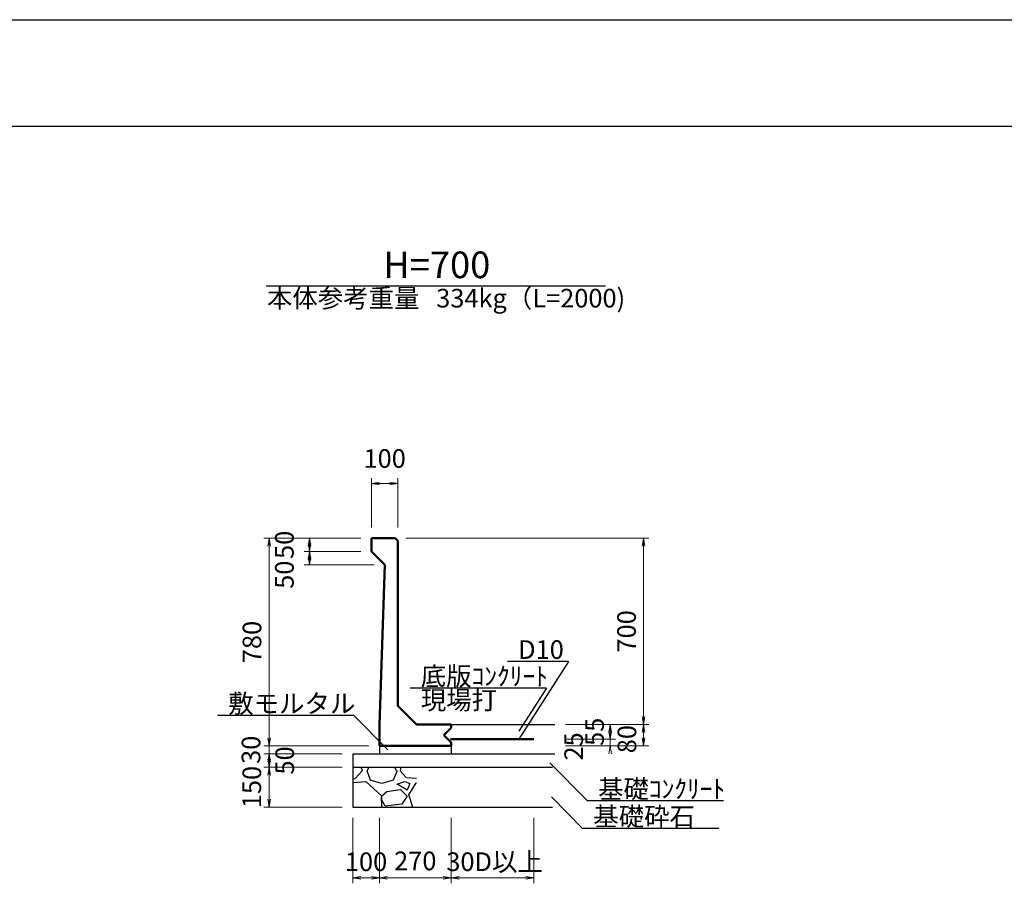
# Model space of a CAD drawing. Extents: x 24322 to 108422, y 73945 to 133345.
# Drawn here: x 42821 to 61321, y 117121 to 133345 of the extents above; entities that cross this region are included whole.
import ezdxf
from ezdxf.enums import TextEntityAlignment as Align

# ---------------------------------------------------------------- set-up
doc = ezdxf.new("R2010")
doc.units = 0
doc.header["$LTSCALE"] = 100
doc.header["$MEASUREMENT"] = 0
doc.header["$PDMODE"] = 34
doc.header["$PDSIZE"] = 250
doc.layers.get('0').update_dxf_attribs({"linetype": 'CONTINUOUS'})
doc.layers.get('DEFPOINTS').update_dxf_attribs({"color": 8, "linetype": 'CONTINUOUS'})
for name, color, linetype in [('D-MTR-TXT(文字列）', 7, 'CONTINUOUS'), ('D-TTL(外枠）', 2, 'CONTINUOUS'), ('D-TTL-TXT（文字）', 7, 'CONTINUOUS')]:
    doc.layers.add(name, color=color, linetype=linetype)
for name, color, linetype, lineweight in [('D-STR-DIM（寸法）', 7, 'CONTINUOUS', 25), ('D-STR-HTXT（旗揚げ）', 7, 'CONTINUOUS', 25), ('D-STR-STRn（構造物）', 7, 'CONTINUOUS', 25), ('D-STR-TXT（文字）', 7, 'CONTINUOUS', 25), ('D-STR（構造物外形線）', 1, 'CONTINUOUS', 50)]:
    doc.layers.add(name, color=color, linetype=linetype, lineweight=lineweight)
doc.styles.add('ＭＳ ゴシック', font='MS Gothic.ttf')
doc.dimstyles.new('1-20', dxfattribs={"dimtxt": 350, "dimasz": 20, "dimexe": 100, "dimexo": 200, "dimgap": 100, "dimtad": 3, "dimdec": 0, "dimlfac": 0.2, "dimzin": 1, "dimdsep": 46, "dimtxsty": 'ＭＳ ゴシック', "dimblk": 'open_arrow', "dimcen": 2.5, "dimclrd": 7, "dimclre": 7, "dimclrt": 7, "dimadec": 0, "dimazin": 0, "dimtfac": 1, "dimtdec": 0, "dimtmove": 2, "dimatfit": 3, "dimldrblk": 'open_arrow', "dimfxl": 0, "dimlwd": 18, "dimlwe": 18, "dimarcsym": 0})

# ---------------------------------------------------------------- blocks, each defined once
blk = doc.blocks.new('open_arrow')
at = {"color": 0, "linetype": 'Continuous', "lineweight": -2}
blk.add_lwpolyline([(-7.5, 1.25), (0, 0), (-7.5, -1.25)], dxfattribs=at)
blk.add_lwpolyline([(0, 0), (-1, 0)])
blk = doc.blocks.new('*D15')
at = {"layer": 'D-STR-DIM（寸法）', "color": 7, "linetype": 'Continuous', "lineweight": 18, "ltscale": 100}
for p, q in [((49229, 123604), (48165, 123604)), ((48265, 123584), (48265, 123374)), ((49229, 123354), (48165, 123354))]:
    blk.add_line(p, q, dxfattribs=at)
at = {"layer": 'DEFPOINTS', "color": 0, "linetype": 'Continuous', "ltscale": 100}
for p in [(49429, 123604), (48265, 123354), (49429, 123354)]:
    blk.add_point(p, dxfattribs=at)
at = {"layer": 'D-STR-DIM（寸法）', "color": 7, "linetype": 'Continuous', "lineweight": 18, "ltscale": 100, "xscale": 20, "yscale": 20, "zscale": 20}
for p, rotation in [((48265, 123604), 90), ((48265, 123354), 270)]:
    blk.add_blockref('open_arrow', p, dxfattribs=dict(at, rotation=rotation))
at = {"layer": 'D-STR-DIM（寸法）', "color": 7, "linetype": 'Continuous', "ltscale": 100, "insert": (47840, 123479), "char_height": 350, "attachment_point": 5, "rotation": 90, "style": 'ＭＳ ゴシック'}
blk.add_mtext('50', dxfattribs=at)
blk = doc.blocks.new('*D16')
at = {"layer": 'D-STR-DIM（寸法）', "color": 7, "linetype": 'Continuous', "lineweight": 18, "ltscale": 100}
for p, q in [((49229, 123354), (48165, 123354)), ((48265, 123334), (48265, 123124)), ((49479, 123104), (48165, 123104))]:
    blk.add_line(p, q, dxfattribs=at)
at = {"layer": 'DEFPOINTS', "color": 0, "linetype": 'Continuous', "ltscale": 100}
for p in [(49429, 123354), (48265, 123104), (49679, 123104)]:
    blk.add_point(p, dxfattribs=at)
at = {"layer": 'D-STR-DIM（寸法）', "color": 7, "linetype": 'Continuous', "lineweight": 18, "ltscale": 100, "xscale": 20, "yscale": 20, "zscale": 20}
for p, rotation in [((48265, 123354), 90), ((48265, 123104), 270)]:
    blk.add_blockref('open_arrow', p, dxfattribs=dict(at, rotation=rotation))
at = {"layer": 'D-STR-DIM（寸法）', "color": 7, "linetype": 'Continuous', "ltscale": 100, "insert": (47840, 122918), "char_height": 350, "attachment_point": 5, "rotation": 90, "style": 'ＭＳ ゴシック'}
blk.add_mtext('50', dxfattribs=at)
blk = doc.blocks.new('*D17')
at = {"layer": 'D-STR-DIM（寸法）', "color": 7, "linetype": 'Continuous', "lineweight": 18, "ltscale": 100}
for p, q in [((49229, 123604), (47406, 123604)), ((47506, 123584), (47506, 119724)), ((49379, 119704), (47406, 119704))]:
    blk.add_line(p, q, dxfattribs=at)
at = {"layer": 'DEFPOINTS', "color": 0, "linetype": 'Continuous', "ltscale": 100}
for p in [(49429, 123604), (47506, 119704), (49579, 119704)]:
    blk.add_point(p, dxfattribs=at)
at = {"layer": 'D-STR-DIM（寸法）', "color": 7, "linetype": 'Continuous', "lineweight": 18, "ltscale": 100, "xscale": 20, "yscale": 20, "zscale": 20}
for p, rotation in [((47506, 123604), 90), ((47506, 119704), 270)]:
    blk.add_blockref('open_arrow', p, dxfattribs=dict(at, rotation=rotation))
at = {"layer": 'D-STR-DIM（寸法）', "color": 7, "linetype": 'Continuous', "ltscale": 100, "insert": (47231, 121654), "char_height": 350, "attachment_point": 5, "rotation": 90, "style": 'ＭＳ ゴシック'}
blk.add_mtext('780', dxfattribs=at)
blk = doc.blocks.new('*D18')
at = {"layer": 'D-STR-DIM（寸法）', "color": 7, "linetype": 'Continuous', "lineweight": 18, "ltscale": 100}
for p, q in [((49379, 119704), (47406, 119704)), ((47506, 119724), (47506, 119744)), ((47506, 119704), (47506, 119554)), ((48879, 119554), (47406, 119554)), ((47506, 119534), (47506, 119514))]:
    blk.add_line(p, q, dxfattribs=at)
at = {"layer": 'DEFPOINTS', "color": 0, "linetype": 'Continuous', "ltscale": 100}
for p in [(49579, 119704), (47506, 119554), (49079, 119554)]:
    blk.add_point(p, dxfattribs=at)
at = {"layer": 'D-STR-DIM（寸法）', "color": 7, "linetype": 'Continuous', "lineweight": 18, "ltscale": 100, "xscale": 20, "yscale": 20, "zscale": 20}
for p, rotation in [((47506, 119704), 270), ((47506, 119554), 90)]:
    blk.add_blockref('open_arrow', p, dxfattribs=dict(at, rotation=rotation))
at = {"layer": 'D-STR-DIM（寸法）', "color": 7, "linetype": 'Continuous', "ltscale": 100, "insert": (47213, 119629), "char_height": 350, "attachment_point": 5, "rotation": 90, "style": 'ＭＳ ゴシック'}
blk.add_mtext('30', dxfattribs=at)
blk = doc.blocks.new('*D19')
at = {"layer": 'D-STR-DIM（寸法）', "color": 7, "linetype": 'Continuous', "lineweight": 18, "ltscale": 100}
for p, q in [((48879, 119554), (47406, 119554)), ((47506, 119534), (47506, 119324)), ((48879, 119304), (47406, 119304))]:
    blk.add_line(p, q, dxfattribs=at)
at = {"layer": 'DEFPOINTS', "color": 0, "linetype": 'Continuous', "ltscale": 100}
for p in [(49079, 119554), (47506, 119304), (49079, 119304)]:
    blk.add_point(p, dxfattribs=at)
at = {"layer": 'D-STR-DIM（寸法）', "color": 7, "linetype": 'Continuous', "lineweight": 18, "ltscale": 100, "xscale": 20, "yscale": 20, "zscale": 20}
for p, rotation in [((47506, 119554), 90), ((47506, 119304), 270)]:
    blk.add_blockref('open_arrow', p, dxfattribs=dict(at, rotation=rotation))
at = {"layer": 'D-STR-DIM（寸法）', "color": 7, "linetype": 'Continuous', "ltscale": 100, "insert": (47847, 119429), "char_height": 350, "attachment_point": 5, "rotation": 90, "style": 'ＭＳ ゴシック'}
blk.add_mtext('50', dxfattribs=at)
blk = doc.blocks.new('*D20')
at = {"layer": 'D-STR-DIM（寸法）', "color": 7, "linetype": 'Continuous', "lineweight": 18, "ltscale": 100}
for p, q in [((48879, 119304), (47406, 119304)), ((47506, 119284), (47506, 118574)), ((48879, 118554), (47406, 118554))]:
    blk.add_line(p, q, dxfattribs=at)
at = {"layer": 'DEFPOINTS', "color": 0, "linetype": 'Continuous', "ltscale": 100}
for p in [(49079, 119304), (47506, 118554), (49079, 118554)]:
    blk.add_point(p, dxfattribs=at)
at = {"layer": 'D-STR-DIM（寸法）', "color": 7, "linetype": 'Continuous', "lineweight": 18, "ltscale": 100, "xscale": 20, "yscale": 20, "zscale": 20}
for p, rotation in [((47506, 119304), 90), ((47506, 118554), 270)]:
    blk.add_blockref('open_arrow', p, dxfattribs=dict(at, rotation=rotation))
at = {"layer": 'D-STR-DIM（寸法）', "color": 7, "linetype": 'Continuous', "ltscale": 100, "insert": (47228, 118929), "char_height": 350, "attachment_point": 5, "rotation": 90, "style": 'ＭＳ ゴシック'}
blk.add_mtext('150', dxfattribs=at)
blk = doc.blocks.new('*D21')
at = {"layer": 'D-STR-DIM（寸法）', "color": 7, "linetype": 'Continuous', "lineweight": 18, "ltscale": 100}
for p, q in [((49079, 118354), (49079, 117121)), ((49579, 118354), (49579, 117121)), ((49099, 117221), (49559, 117221))]:
    blk.add_line(p, q, dxfattribs=at)
at = {"layer": 'DEFPOINTS', "color": 0, "linetype": 'Continuous', "ltscale": 100}
for p in [(49079, 118554), (49579, 118554), (49579, 117221)]:
    blk.add_point(p, dxfattribs=at)
at = {"layer": 'D-STR-DIM（寸法）', "color": 7, "linetype": 'Continuous', "lineweight": 18, "ltscale": 100, "xscale": 20, "yscale": 20, "zscale": 20, "rotation": 180}
blk.add_blockref('open_arrow', (49079, 117221), dxfattribs=at)
at = {"layer": 'D-STR-DIM（寸法）', "color": 7, "linetype": 'Continuous', "lineweight": 18, "ltscale": 100, "xscale": 20, "yscale": 20, "zscale": 20}
blk.add_blockref('open_arrow', (49579, 117221), dxfattribs=at)
at = {"layer": 'D-STR-DIM（寸法）', "color": 7, "linetype": 'Continuous', "ltscale": 100, "insert": (49329, 117480), "char_height": 350, "attachment_point": 5, "style": 'ＭＳ ゴシック'}
blk.add_mtext('100', dxfattribs=at)
blk = doc.blocks.new('*D22')
at = {"layer": 'D-STR-DIM（寸法）', "color": 7, "linetype": 'Continuous', "lineweight": 18, "ltscale": 100}
for p, q in [((49579, 118354), (49579, 117121)), ((50929, 118354), (50929, 117121)), ((49599, 117221), (50909, 117221))]:
    blk.add_line(p, q, dxfattribs=at)
at = {"layer": 'DEFPOINTS', "color": 0, "linetype": 'Continuous', "ltscale": 100}
for p in [(49579, 118554), (50929, 118554), (50929, 117221)]:
    blk.add_point(p, dxfattribs=at)
at = {"layer": 'D-STR-DIM（寸法）', "color": 7, "linetype": 'Continuous', "lineweight": 18, "ltscale": 100, "xscale": 20, "yscale": 20, "zscale": 20, "rotation": 180}
blk.add_blockref('open_arrow', (49579, 117221), dxfattribs=at)
at = {"layer": 'D-STR-DIM（寸法）', "color": 7, "linetype": 'Continuous', "lineweight": 18, "ltscale": 100, "xscale": 20, "yscale": 20, "zscale": 20}
blk.add_blockref('open_arrow', (50929, 117221), dxfattribs=at)
at = {"layer": 'D-STR-DIM（寸法）', "color": 7, "linetype": 'Continuous', "ltscale": 100, "insert": (50254, 117496), "char_height": 350, "attachment_point": 5, "style": 'ＭＳ ゴシック'}
blk.add_mtext('270', dxfattribs=at)
blk = doc.blocks.new('*D23')
at = {"layer": 'D-STR-DIM（寸法）', "color": 7, "linetype": 'Continuous', "lineweight": 18, "ltscale": 100}
for p, q in [((50929, 118354), (50929, 117121)), ((52479, 118354), (52479, 117121)), ((50949, 117221), (52459, 117221))]:
    blk.add_line(p, q, dxfattribs=at)
at = {"layer": 'DEFPOINTS', "color": 0, "linetype": 'Continuous', "ltscale": 100}
for p in [(50929, 118554), (52479, 118554), (52479, 117221)]:
    blk.add_point(p, dxfattribs=at)
at = {"layer": 'D-STR-DIM（寸法）', "color": 7, "linetype": 'Continuous', "lineweight": 18, "ltscale": 100, "xscale": 20, "yscale": 20, "zscale": 20, "rotation": 180}
blk.add_blockref('open_arrow', (50929, 117221), dxfattribs=at)
at = {"layer": 'D-STR-DIM（寸法）', "color": 7, "linetype": 'Continuous', "lineweight": 18, "ltscale": 100, "xscale": 20, "yscale": 20, "zscale": 20}
blk.add_blockref('open_arrow', (52479, 117221), dxfattribs=at)
at = {"layer": 'D-STR-DIM（寸法）', "color": 7, "linetype": 'Continuous', "ltscale": 100, "insert": (51744, 117481), "char_height": 350, "attachment_point": 5, "style": 'ＭＳ ゴシック'}
blk.add_mtext('30D以上', dxfattribs=at)
blk = doc.blocks.new('*D105')
at = {"layer": 'D-STR-DIM（寸法）', "color": 7, "linetype": 'Continuous', "lineweight": 18, "ltscale": 100}
for p, q in [((49429, 123804), (49429, 124731)), ((49929, 123803), (49929, 124731)), ((49449, 124631), (49909, 124631))]:
    blk.add_line(p, q, dxfattribs=at)
at = {"layer": 'DEFPOINTS', "color": 0, "linetype": 'Continuous', "ltscale": 100}
for p in [(49929, 124631), (49429, 123604), (49929, 123603)]:
    blk.add_point(p, dxfattribs=at)
at = {"layer": 'D-STR-DIM（寸法）', "color": 7, "linetype": 'Continuous', "lineweight": 18, "ltscale": 100, "xscale": 20, "yscale": 20, "zscale": 20, "rotation": 180}
blk.add_blockref('open_arrow', (49429, 124631), dxfattribs=at)
at = {"layer": 'D-STR-DIM（寸法）', "color": 7, "linetype": 'Continuous', "lineweight": 18, "ltscale": 100, "xscale": 20, "yscale": 20, "zscale": 20}
blk.add_blockref('open_arrow', (49929, 124631), dxfattribs=at)
at = {"layer": 'D-STR-DIM（寸法）', "color": 7, "linetype": 'Continuous', "ltscale": 100, "insert": (49679, 125056), "char_height": 350, "attachment_point": 5, "style": 'ＭＳ ゴシック'}
blk.add_mtext('100', dxfattribs=at)
blk = doc.blocks.new('*D106')
at = {"layer": 'D-STR-DIM（寸法）', "color": 7, "linetype": 'Continuous', "lineweight": 18, "ltscale": 100}
for p, q in [((50079, 123604), (54644, 123604)), ((54544, 120124), (54544, 123584)), ((53079, 120104), (54644, 120104))]:
    blk.add_line(p, q, dxfattribs=at)
at = {"layer": 'DEFPOINTS', "color": 0, "linetype": 'Continuous', "ltscale": 100}
for p in [(49879, 123604), (54544, 123604), (52879, 120104)]:
    blk.add_point(p, dxfattribs=at)
at = {"layer": 'D-STR-DIM（寸法）', "color": 7, "linetype": 'Continuous', "lineweight": 18, "ltscale": 100, "xscale": 20, "yscale": 20, "zscale": 20}
for p, rotation in [((54544, 123604), 90), ((54544, 120104), 270)]:
    blk.add_blockref('open_arrow', p, dxfattribs=dict(at, rotation=rotation))
at = {"layer": 'D-STR-DIM（寸法）', "color": 7, "linetype": 'Continuous', "ltscale": 100, "insert": (54269, 121854), "char_height": 350, "attachment_point": 5, "rotation": 90, "style": 'ＭＳ ゴシック'}
blk.add_mtext('700', dxfattribs=at)
blk = doc.blocks.new('*D107')
at = {"layer": 'D-STR-DIM（寸法）', "color": 7, "linetype": 'Continuous', "lineweight": 18, "ltscale": 100}
for p, q in [((53079, 120104), (54644, 120104)), ((54544, 120084), (54544, 119724)), ((53079, 119704), (54644, 119704))]:
    blk.add_line(p, q, dxfattribs=at)
at = {"layer": 'DEFPOINTS', "color": 0, "linetype": 'Continuous', "ltscale": 100}
for p in [(52879, 120104), (52879, 119704), (54544, 119704)]:
    blk.add_point(p, dxfattribs=at)
at = {"layer": 'D-STR-DIM（寸法）', "color": 7, "linetype": 'Continuous', "lineweight": 18, "ltscale": 100, "xscale": 20, "yscale": 20, "zscale": 20}
for p, rotation in [((54544, 120104), 90), ((54544, 119704), 270)]:
    blk.add_blockref('open_arrow', p, dxfattribs=dict(at, rotation=rotation))
at = {"layer": 'D-STR-DIM（寸法）', "color": 7, "linetype": 'Continuous', "ltscale": 100, "insert": (54276, 119829), "char_height": 350, "attachment_point": 5, "rotation": 90, "style": 'ＭＳ ゴシック'}
blk.add_mtext('80', dxfattribs=at)
blk = doc.blocks.new('*D108')
at = {"layer": 'D-STR-DIM（寸法）', "color": 7, "linetype": 'Continuous', "lineweight": 18, "ltscale": 100}
for p, q in [((53079, 120104), (54014, 120104)), ((53914, 120084), (53914, 119849)), ((53077, 119829), (54014, 119829))]:
    blk.add_line(p, q, dxfattribs=at)
at = {"layer": 'DEFPOINTS', "color": 0, "linetype": 'Continuous', "ltscale": 100}
for p in [(52879, 120104), (52877, 119829), (53914, 119829)]:
    blk.add_point(p, dxfattribs=at)
at = {"layer": 'D-STR-DIM（寸法）', "color": 7, "linetype": 'Continuous', "lineweight": 18, "ltscale": 100, "xscale": 20, "yscale": 20, "zscale": 20}
for p, rotation in [((53914, 120104), 90), ((53914, 119829), 270)]:
    blk.add_blockref('open_arrow', p, dxfattribs=dict(at, rotation=rotation))
at = {"layer": 'D-STR-DIM（寸法）', "color": 7, "linetype": 'Continuous', "ltscale": 100, "insert": (53668, 119967), "char_height": 350, "attachment_point": 5, "rotation": 90, "style": 'ＭＳ ゴシック'}
blk.add_mtext('55', dxfattribs=at)
blk = doc.blocks.new('*D109')
at = {"layer": 'D-STR-DIM（寸法）', "color": 7, "linetype": 'Continuous', "lineweight": 18, "ltscale": 100}
for p, q in [((53077, 119829), (54014, 119829)), ((53079, 119704), (54014, 119704)), ((53914, 119849), (53914, 119869)), ((53914, 119829), (53914, 119704)), ((53914, 119684), (53914, 119664))]:
    blk.add_line(p, q, dxfattribs=at)
at = {"layer": 'DEFPOINTS', "color": 0, "linetype": 'Continuous', "ltscale": 100}
for p in [(52877, 119829), (52879, 119704), (53914, 119704)]:
    blk.add_point(p, dxfattribs=at)
at = {"layer": 'D-STR-DIM（寸法）', "color": 7, "linetype": 'Continuous', "lineweight": 18, "ltscale": 100, "xscale": 20, "yscale": 20, "zscale": 20}
for p, rotation in [((53914, 119829), 270), ((53914, 119704), 90)]:
    blk.add_blockref('open_arrow', p, dxfattribs=dict(at, rotation=rotation))
at = {"layer": 'D-STR-DIM（寸法）', "color": 7, "linetype": 'Continuous', "ltscale": 100, "insert": (53276, 119692), "char_height": 350, "attachment_point": 5, "rotation": 90, "style": 'ＭＳ ゴシック'}
blk.add_mtext('25', dxfattribs=at)

msp = doc.modelspace()

# ---------------------------------------------------------------- hatches: boundary and pattern name
at = {"layer": 'D-STR-STRn（構造物）', "linetype": 'Continuous', "ltscale": 100}
h = msp.add_hatch(dxfattribs=at)
h.set_pattern_fill('GRAVEL', scale=1250, style=0)
h.set_pattern_definition([(311.9872, (84965.38, -153272.79), (9999.99779, -11250.001677), [168.17, -16648.86]), (355.0303, (85077.88, -153397.786), (-15000.001314, 1249.989134), [288.585, -28569.906]), (47.4896, (85365.38, -153422.786), (-12499.988398, -13750.010842), [203.485, -20145.04]), (272.7263, (85852.88, -153735.286), (-1249.995022, 25000.000369), [262.7975, -26016.9475]), (247.1663, (85865.38, -153997.786), (6250.012382, 14999.995515), [257.694, -25511.716]), (182.7263, (85765.38, -154235.286), (25000.000369, 1249.995022), [262.7975, -26016.9475]), (142.3058, (85502.88, -154247.786), (16250.009182, -12499.9880065), [347.536, -34406.061]), (107.7447, (85227.88, -154035.286), (-8750.013453, 27499.995289), [328.11, -32482.901]), (58.5704, (85127.88, -153722.786), (10000.010293, 16249.993796), [263.6875, -26105.091]), (4.7636, (85265.38, -153497.79), (-13750.001183, -1249.989416), [301.04, -14750.954]), (317.6026, (85565.38, -153472.786), (15000.009189, -13749.9901025), [389.31, -38541.7188]), (41.1859, (84615.38, -153747.79), (8750.003684, 7499.99664), [132.876, -13154.805]), (8.5308, (84715.38, -153660.286), (-16249.997856, -2500.009888), [252.796, -25026.889]), (315, (84965.4, -153622.8), (1e-13, -1250.0004), [176.776, -1590.99]), (336.8014, (85052.88, -153472.79), (-6249.99966, 2500.00166), [95.1975, -9424.519]), (248.1986, (85140.38, -153510.29), (1249.99989, 3750.00034), [134.629, -6596.8275]), (149.0362, (85090.38, -153635.29), (-3749.99753, 2500.0031), [218.661, -7070.029]), (18.4349, (84902.9, -153522.8), (-2500.00054, -1249.998), [158.114, -3794.734]), (163.6105, (85865.38, -153510.286), (-12500.002748, 3749.990887), [221.5, -21928.556]), (109.6538, (85652.88, -153447.786), (4999.99406, -13750.00267), [185.826, -18396.76]), (246.8014, (84902.88, -153272.79), (2500.00166, 6249.99966), [190.394, -9329.3225]), (196.3895, (84827.88, -153447.786), (12500.002748, 3749.990887), [221.5, -21928.556]), (200.556, (85865.38, -154285.29), (6250.002306, 2499.994996), [213.6, -10466.405]), (245.2249, (85665.38, -154360.286), (6249.990237, 13750.004277), [178.9725, -17718.304]), (113.1986, (84890.38, -154522.79), (-2500.00166, 6249.99966), [190.394, -9329.3225]), (162.646, (84815.38, -154347.786), (16250.002524, -4999.993128), [209.539, -20744.28]), (110.556, (85502.88, -154522.79), (2499.994996, -6250.002306), [106.8, -10573.205]), (78.6901, (84965.38, -154522.79), (1249.99704, 5000.00094), [63.7375, -6310.036]), (14.0362, (84977.88, -154460.3), (-3750.00068, -1249.99757), [257.694, -4896.1875]), (353.991, (85227.88, -154397.786), (-12499.999689, 1249.999147), [238.8125, -23642.404]), (236.3099, (85090.38, -153747.8), (1250.00167, 2499.99945), [180.2775, -4326.661]), (186.8428, (84990.38, -153897.786), (-21249.999207, -2500.009997), [314.7425, -31159.454]), (119.0546, (84677.88, -153935.29), (5000.000034, -8750.00048), [128.695, -12740.8425]), (90, (84615.4, -153822.8), (1250, 1250), [75, -1175]), (59.7436, (85252.88, -154360.29), (-4999.993609, -8750.00307), [173.655, -17191.9]), (131.9872, (85340.38, -154210.29), (-9999.99779, 11250.001677), [336.34, -16480.69]), (180, (85115.4, -153960.3), (-1250, 1250), [325, -925]), (214.6952, (84790.38, -153960.286), (12499.992824, 8750.010762), [197.6425, -19566.5925]), (285.9454, (84627.88, -154072.79), (1249.99986, -5000.00016), [182.0025, -8918.135]), (332.354, (84677.88, -154247.786), (23749.994759, -12500.009641), [296.331, -29336.8425]), (4.5739, (84940.38, -154385.286), (16250.000698, 1249.9935015), [313.499, -31036.3425])])
h.paths.add_polyline_path([(50274.2, 119304.4), (50274.2, 118554.4), (49079.3, 118554.4), (49079.3, 119304.4)])

# ---------------------------------------------------------------- linework, layer by layer
at = {"layer": 'D-STR-HTXT（旗揚げ）', "color": 7, "linetype": 'Continuous', "ltscale": 100}
msp.add_line((47452, 128344.8), (53830.3, 128344.8), dxfattribs=at)
at = {"layer": 'D-STR-HTXT（旗揚げ）', "color": 2, "linetype": 'Continuous', "ltscale": 10}
for p, q in [((53130.9, 121287), (51986.4, 121287)), ((53130.9, 121287), (52199.5, 119829.4)), ((52717.3, 120786.2), (50157.5, 120786.2)), ((52717.3, 120786.2), (52201.6, 119979.1)), ((49100.5, 120273), (46540.7, 120273)), ((49739.1, 119628.2), (49100.5, 120273)), ((52781.8, 119382.8), (53487.8, 118670)), ((52810.7, 118745.2), (53399, 118151.2)), ((56047.6, 118670), (53487.8, 118670)), ((55958.9, 118151.2), (53399, 118151.2))]:
    msp.add_line(p, q, dxfattribs=at)
at = {"layer": 'D-STR-STRn（構造物）', "color": 4}
for p, q in [((50929.3, 120104.4), (52879.3, 120104.4)), ((50929.3, 119554.4), (52879.3, 119554.4))]:
    msp.add_line(p, q, dxfattribs=at)
at = {"layer": 'D-STR-STRn（構造物）', "color": 7}
for p, q in [((49579.3, 119704.4), (49579.3, 119554.4)), ((50929.3, 119704.4), (50929.3, 119554.4)), ((49079.3, 119554.4), (49079.3, 118554.4)), ((49079.3, 119554.4), (52829.3, 119554.4)), ((49079.3, 119304.4), (52829.3, 119304.4)), ((49079.3, 118554.4), (52829.3, 118554.4))]:
    msp.add_line(p, q, dxfattribs=at)
at = {"layer": 'D-STR（構造物外形線）', "color": 1, "linetype": 'Continuous'}
for p, q in [((49429.3, 123604.4), (49429.3, 123354.4)), ((49879.3, 123604.4), (49429.3, 123604.4)), ((49879.3, 123604.4), (49929.3, 123554.4)), ((49929.3, 120454.4), (49929.3, 123554.4)), ((49429.3, 123354.4), (49679.3, 123104.4)), ((49679.3, 123104.4), (49579.3, 120104.4)), ((50279.3, 120104.4), (49929.3, 120454.4)), ((49579.3, 120104.4), (49579.3, 119704.4)), ((50929.3, 120104.4), (50279.3, 120104.4)), ((50929.3, 120104.4), (50929.3, 120044.4)), ((50929.3, 120044.4), (50789.3, 119904.4)), ((50789.3, 119904.4), (50929.3, 119764.4)), ((50929.3, 119704.4), (49579.3, 119704.4)), ((50929.3, 119764.4), (50929.3, 119704.4))]:
    msp.add_line(p, q, dxfattribs=at)
at = {"layer": 'D-STR（構造物外形線）', "color": 3, "linetype": 'Continuous', "ltscale": 100}
msp.add_line((50914.3, 119829.4), (52479.3, 119829.4), dxfattribs=at)
at = {"layer": 'D-TTL(外枠）', "linetype": 'Continuous'}
msp.add_line((26621.6, 131344.8), (106121.6, 131344.8), dxfattribs=at)
at = {"layer": 'DEFPOINTS'}
msp.add_line((24321.6, 133344.8), (108421.6, 133344.8), dxfattribs=at)

# ---------------------------------------------------------------- texts
at = {"layer": 'D-MTR-TXT(文字列）', "color": 7, "linetype": 'Continuous', "lineweight": 18, "style": 'ＭＳ ゴシック'}
msp.add_text('本体参考重量', height=350, dxfattribs=at).set_placement((48899.5, 127938.2), align=Align.CENTER)
msp.add_text('334kg（L=2000)', height=350, dxfattribs=at).set_placement((50647, 127938.2))
at = {"layer": 'D-STR-TXT（文字）', "color": 2, "linetype": 'Continuous', "style": 'ＭＳ ゴシック'}
for s, p in [('D10', (52186.4, 121337)), ('底版ｺﾝｸﾘｰﾄ', (50357.5, 120836.2)), ('敷モルタル', (46740.7, 120323)), ('現場打', (50357.5, 120387.2)), ('基礎ｺﾝｸﾘｰﾄ', (53687.8, 118720)), ('基礎砕石', (53599, 118201.2))]:
    msp.add_text(s, height=350, dxfattribs=at).set_placement(p)
at = {"layer": 'D-TTL-TXT（文字）', "color": 7, "linetype": 'Continuous', "lineweight": 18, "style": 'ＭＳ ゴシック'}
msp.add_text('H=700', height=500, dxfattribs=at).set_placement((50658.4, 128489.7), align=Align.CENTER)

# ---------------------------------------------------------------- dimensions: what is measured, and where the dimension line sits
at = {"layer": 'D-STR-DIM（寸法）', "color": 7, "linetype": 'Continuous', "ltscale": 100}
for base, p1, p2, picture, middle in [((49929.3, 124630.8), (49429.3, 123604.4), (49929.3, 123602.9), '*D105', (49679.3, 125055.8)), ((50929.3, 117221), (49579.3, 118554.4), (50929.3, 118554.4), '*D22', (50254.3, 117496))]:
    dim = msp.add_linear_dim(base=base, p1=p1, p2=p2, dimstyle='1-20', dxfattribs=at)
    dim.commit()
    dim.dimension.update_dxf_attribs({"geometry": picture, "text_midpoint": middle})
for base, p1, p2, picture, middle in [((47506.4, 119704.4), (49429.3, 123604.4), (49579.3, 119704.4), '*D17', (47231.4, 121654.4)), ((48264.5, 123354.4), (49429.3, 123604.4), (49429.3, 123354.4), '*D15', (47839.5, 123479.4)), ((54544.1, 123604.4), (52879.3, 120104.4), (49879.3, 123604.4), '*D106', (54269.1, 121854.4))]:
    dim = msp.add_linear_dim(base=base, p1=p1, p2=p2, angle=90, dimstyle='1-20', dxfattribs=at)
    dim.commit()
    dim.dimension.update_dxf_attribs({"geometry": picture, "text_midpoint": middle})
for base, p1, p2, picture, middle in [((48264.5, 123104.4), (49429.3, 123354.4), (49679.3, 123104.4), '*D16', (47839.5, 122917.5)), ((53914.4, 119829.4), (52879.3, 120104.4), (52876.9, 119829.4), '*D108', (53667.6, 119966.9)), ((54544.1, 119704.4), (52879.3, 120104.4), (52879.3, 119704.4), '*D107', (54276.2, 119829.4)), ((47506.4, 119554.4), (49579.3, 119704.4), (49079.3, 119554.4), '*D18', (47212.6, 119629.4)), ((53914.4, 119704.4), (52876.9, 119829.4), (52879.3, 119704.4), '*D109', (53276.1, 119691.9)), ((47506.4, 119304.4), (49079.3, 119554.4), (49079.3, 119304.4), '*D19', (47847.4, 119429.4)), ((47506.4, 118554.4), (49079.3, 119304.4), (49079.3, 118554.4), '*D20', (47227.7, 118929.4))]:
    dim = msp.add_linear_dim(base=base, p1=p1, p2=p2, angle=90, dimstyle='1-20', dxfattribs=at)
    dim.commit()
    dim.dimension.update_dxf_attribs({"geometry": picture, "text_midpoint": middle, "dimtype": 160})
dim = msp.add_linear_dim(base=(49579.3, 117221), p1=(49079.3, 118554.4), p2=(49579.3, 118554.4), dimstyle='1-20', dxfattribs=at)
dim.commit()
dim.dimension.update_dxf_attribs({"geometry": '*D21', "text_midpoint": (49329.3, 117480.4), "dimtype": 160})
dim = msp.add_linear_dim(base=(52479.3, 117221), p1=(50929.3, 118554.4), p2=(52479.3, 118554.4), text='30D以上', dimstyle='1-20', dxfattribs=at)
dim.commit()
dim.dimension.update_dxf_attribs({"geometry": '*D23', "text_midpoint": (51744, 117480.8), "dimtype": 160})

doc.saveas('drawing.dxf')
